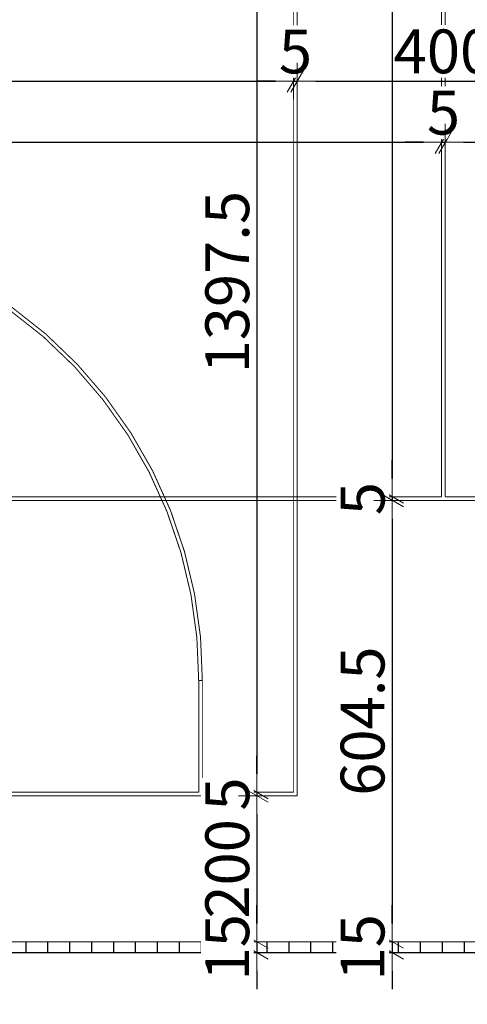
# Model space of a CAD drawing. Units: millimetres. Extents: x 77463 to 116177, y -30163 to 3468.
# Drawn here: x 108921 to 109534, y -1590 to -241 of the extents above; entities that cross this region are included whole.
import ezdxf

# ---------------------------------------------------------------- set-up
doc = ezdxf.new("R2010")
doc.units = ezdxf.units.MM
doc.header["$LTSCALE"] = 0.05
doc.linetypes.add('SOLID_LINE', pattern=[0])
doc.layers.add('A-wymiar zew.', color=61, linetype='Continuous', lineweight=5)
for name, color, linetype in [('KOSZYKOWKA', 7, 'Continuous'), ('SCIANY', 7, 'Continuous'), ('ZAGOSP-BOISKA', 7, 'Continuous')]:
    doc.layers.add(name, color=color, linetype=linetype)
doc.styles.add('Arial Narrow', font='ARIALN.TTF', dxfattribs={"width": 0.7})
doc.dimstyles.new('DYBY 20', dxfattribs={"dimscale": 100, "dimtxt": 0.1, "dimasz": 0.05, "dimexe": 0, "dimexo": 0.3, "dimgap": 0.02, "dimtad": 1, "dimrnd": 0.5, "dimdsep": 46, "dimtxsty": 'Arial Narrow', "dimblk1": 'A', "dimblk2": 'A', "dimsah": 1, "dimcen": 0.01, "dimdle": 0.1, "dimse1": 1, "dimse2": 1, "dimclrd": 256, "dimclre": 256, "dimclrt": 256, "dimaunit": 1, "dimazin": 0, "dimtfac": 1, "dimtix": 1, "dimtmove": 2, "dimatfit": 3, "dimldrblk": 'OBLIQUE', "dimfxl": 0, "dimtolj": 1, "dimtzin": 0, "dimarcsym": 0})

# ---------------------------------------------------------------- blocks, each defined once
blk = doc.blocks.new('FILL_32')
at = {"layer": 'ZAGOSP-BOISKA', "linetype": 'Continuous'}
h = blk.add_hatch(dxfattribs=at)
h.set_pattern_fill('PASYPION-000', scale=0.3, angle=90, style=0)
h.set_pattern_definition([(90, (0, 0), (-0.3, 0), [])])
h.paths.add_polyline_path([(-577.54, -467.396), (-577.54, -467.544), (-533.54, -467.544), (-533.54, -467.394)], flags=0)
at = {"color": 7, "linetype": 'Continuous', "const_width": 0.015}
blk.add_lwpolyline([(-577.54, -467.396), (-577.54, -467.544), (-533.54, -467.544), (-533.54, -467.394)], close=True, dxfattribs=at)
blk = doc.blocks.new('WALL_235', base_point=(-555.541, -441.348))
at = {"color": 7, "linetype": 'SOLID_LINE', "const_width": 0.015}
for points in [[(-555.566, -441.398), (-555.566, -461.298)], [(-555.516, -461.298), (-555.516, -441.398)]]:
    blk.add_lwpolyline(points, dxfattribs=at)
blk = doc.blocks.new('WALL_309', base_point=(-555.541, -441.348))
at = {"color": 7, "linetype": 'SOLID_LINE', "const_width": 0.015}
for points in [[(-555.566, -441.398), (-555.566, -461.298)], [(-555.516, -461.298), (-555.516, -441.398)]]:
    blk.add_lwpolyline(points, dxfattribs=at)
blk = doc.blocks.new('WALL_406', base_point=(-575.541, -461.349))
at = {"color": 7, "linetype": 'SOLID_LINE', "const_width": 0.015}
for points in [[(-575.541, -461.349), (-535.541, -461.348)], [(-555.566, -461.298), (-575.491, -461.299)], [(-535.591, -461.298), (-555.516, -461.298)]]:
    blk.add_lwpolyline(points, dxfattribs=at)
blk = doc.blocks.new('WALL_454', base_point=(-558.842, -463.815))
at = {"color": 7, "linetype": 'Continuous', "const_width": 0.0135}
for points in [[(-558.842, -463.815), (-558.867, -463.219), (-558.949, -462.628), (-559.087, -462.047), (-559.279, -461.482), (-559.525, -460.938), (-559.822, -460.42), (-560.166, -459.933), (-560.556, -459.481), (-560.987, -459.067), (-561.455, -458.697), (-561.956, -458.374), (-562.486, -458.099), (-563.04, -457.877), (-563.613, -457.708), (-564.199, -457.595), (-564.793, -457.538), (-565.39, -457.538), (-565.984, -457.595), (-566.57, -457.708), (-567.143, -457.877), (-567.696, -458.099), (-568.227, -458.374), (-568.728, -458.697), (-569.196, -459.067), (-569.627, -459.481), (-570.017, -459.933), (-570.361, -460.42), (-570.658, -460.938), (-570.904, -461.482), (-571.096, -462.047), (-571.234, -462.628), (-571.316, -463.219), (-571.341, -463.815)], [(-571.291, -463.815), (-571.266, -463.224), (-571.185, -462.637), (-571.048, -462.061), (-570.857, -461.501), (-570.613, -460.961), (-570.319, -460.447), (-569.977, -459.964), (-569.591, -459.515), (-569.164, -459.105), (-568.699, -458.738), (-568.201, -458.417), (-567.676, -458.145), (-567.126, -457.924), (-566.558, -457.757), (-565.977, -457.644), (-565.388, -457.588), (-564.795, -457.588), (-564.206, -457.644), (-563.625, -457.757), (-563.057, -457.924), (-562.507, -458.145), (-561.981, -458.417), (-561.484, -458.738), (-561.019, -459.105), (-560.592, -459.515), (-560.206, -459.964), (-559.864, -460.447), (-559.57, -460.961), (-559.326, -461.501), (-559.135, -462.061), (-558.998, -462.637), (-558.917, -463.224), (-558.892, -463.815)], [(-571.341, -463.815), (-571.291, -463.815)], [(-558.892, -463.815), (-558.842, -463.815)]]:
    blk.add_lwpolyline(points, dxfattribs=at)
blk = doc.blocks.new('WALL_456', base_point=(-558.892, -463.815))
at = {"color": 7, "linetype": 'Continuous', "const_width": 0.0135}
for points in [[(-558.892, -463.815), (-558.892, -465.346)], [(-558.842, -463.815), (-558.892, -463.815)], [(-558.842, -465.346), (-558.842, -463.815)]]:
    blk.add_lwpolyline(points, dxfattribs=at)
blk = doc.blocks.new('WALL_457', base_point=(-557.591, -465.346))
at = {"color": 7, "linetype": 'SOLID_LINE', "const_width": 0.0135}
for points in [[(-557.541, -465.396), (-557.541, -437.296)], [(-557.591, -451.371), (-557.591, -465.346)]]:
    blk.add_lwpolyline(points, dxfattribs=at)
blk = doc.blocks.new('WALL_459', base_point=(-572.591, -465.346))
at = {"color": 7, "linetype": 'SOLID_LINE', "const_width": 0.0135}
for points in [[(-572.641, -465.396), (-557.541, -465.396)], [(-558.892, -465.346), (-562.091, -465.346)], [(-557.591, -465.346), (-558.842, -465.346)]]:
    blk.add_lwpolyline(points, dxfattribs=at)
blk = doc.blocks.new('A')
at = {"color": 31}
for p, q in [((-0.354, -0.612), (0.354, 0.612)), ((0, -1), (0, 1)), ((-1, 0), (1, 0))]:
    blk.add_line(p, q, dxfattribs=at)
blk = doc.blocks.new('*D867')
at = {"layer": 'A-wymiar zew.', "lineweight": -2, "ltscale": 60}
blk.add_line((109431.2, 1070.1), (109431.2, -869.9), dxfattribs=at)
at = {"layer": 'Defpoints', "color": 0, "ltscale": 60}
for p in [(109498.8, 1095.1), (109431.2, -894.9), (109498.9, -894.9)]:
    blk.add_point(p, dxfattribs=at)
at = {"layer": 'A-wymiar zew.', "lineweight": -2, "ltscale": 60, "xscale": 25, "yscale": 25, "zscale": 25}
for p, rotation in [((109431.2, 1095.1), 90), ((109431.2, -894.9), 270)]:
    blk.add_blockref('A', p, dxfattribs=dict(at, rotation=rotation))
at = {"layer": 'A-wymiar zew.', "ltscale": 60, "insert": (109390.6, 100.1), "char_height": 60, "attachment_point": 5, "rotation": 90, "style": 'Arial Narrow', "bg_fill": 3, "box_fill_scale": 1.1, "bg_fill_color": 256, "bg_fill_true_color": 13158600, "bg_fill_transparency": 6677}
blk.add_mtext('\\A1;1990', dxfattribs=at)
blk = doc.blocks.new('_Oblique')
at = {"color": 0, "linetype": 'ByBlock', "lineweight": -2}
blk.add_line((-0.5, -0.5), (0.5, 0.5), dxfattribs=at)
blk = doc.blocks.new('*D868')
at = {"layer": 'A-wymiar zew.', "lineweight": -2, "ltscale": 60}
for p, q in [((109431.2, -869.9), (109431.2, -844.9)), ((109431.2, -894.9), (109431.2, -899.9)), ((109431.2, -924.9), (109431.2, -949.9))]:
    blk.add_line(p, q, dxfattribs=at)
at = {"layer": 'Defpoints', "color": 0, "ltscale": 60}
for p in [(109498.9, -894.9), (109498.9, -899.9)]:
    blk.add_point(p, dxfattribs=at)
at = {"layer": 'A-wymiar zew.', "lineweight": -2, "ltscale": 60, "xscale": 25, "yscale": 25, "zscale": 25}
for p, rotation in [((109431.2, -894.9), 270), ((109431.2, -899.9), 90)]:
    blk.add_blockref('A', p, dxfattribs=dict(at, rotation=rotation))
at = {"layer": 'A-wymiar zew.', "ltscale": 60, "insert": (109390.7, -897.4), "char_height": 60, "attachment_point": 5, "rotation": 90, "style": 'Arial Narrow', "bg_fill": 3, "box_fill_scale": 1.1, "bg_fill_color": 256, "bg_fill_true_color": 13158600, "bg_fill_transparency": 7257}
blk.add_mtext('\\A1;5', dxfattribs=at)
at = {"layer": 'Defpoints', "color": 0, "ltscale": 60}
blk.add_point((109431.2, -899.9), dxfattribs=at)
blk = doc.blocks.new('*D869')
at = {"layer": 'A-wymiar zew.', "lineweight": -2, "ltscale": 60}
blk.add_line((109431.2, -924.9), (109431.2, -1479.5), dxfattribs=at)
at = {"layer": 'Defpoints', "color": 0, "ltscale": 60}
for p in [(109501.4, -899.9), (109431.2, -1504.5), (109501.4, -1504.5)]:
    blk.add_point(p, dxfattribs=at)
at = {"layer": 'A-wymiar zew.', "lineweight": -2, "ltscale": 60, "xscale": 25, "yscale": 25, "zscale": 25}
for p, rotation in [((109431.2, -899.9), 90), ((109431.2, -1504.5), 270)]:
    blk.add_blockref('A', p, dxfattribs=dict(at, rotation=rotation))
at = {"layer": 'A-wymiar zew.', "ltscale": 60, "insert": (109390.6, -1202.2), "char_height": 60, "attachment_point": 5, "rotation": 90, "style": 'Arial Narrow', "bg_fill": 3, "box_fill_scale": 1.1, "bg_fill_color": 256, "bg_fill_true_color": 13158600, "bg_fill_transparency": 7712}
blk.add_mtext('\\A1;604.5', dxfattribs=at)
blk = doc.blocks.new('*D870')
at = {"layer": 'A-wymiar zew.', "lineweight": -2, "ltscale": 60}
for p, q in [((109431.2, -1479.5), (109431.2, -1454.5)), ((109431.2, -1504.5), (109431.2, -1519.4)), ((109431.2, -1544.4), (109431.2, -1569.4))]:
    blk.add_line(p, q, dxfattribs=at)
at = {"layer": 'Defpoints', "color": 0, "ltscale": 60}
for p in [(109501.4, -1504.5), (109501.4, -1519.4)]:
    blk.add_point(p, dxfattribs=at)
at = {"layer": 'A-wymiar zew.', "lineweight": -2, "ltscale": 60, "xscale": 25, "yscale": 25, "zscale": 25}
for p, rotation in [((109431.2, -1504.5), 270), ((109431.2, -1519.4), 90)]:
    blk.add_blockref('A', p, dxfattribs=dict(at, rotation=rotation))
at = {"layer": 'A-wymiar zew.', "ltscale": 60, "insert": (109390.6, -1512), "char_height": 60, "attachment_point": 5, "rotation": 90, "style": 'Arial Narrow', "bg_fill": 3, "box_fill_scale": 1.1, "bg_fill_color": 256, "bg_fill_true_color": 13158600, "bg_fill_transparency": 3022}
blk.add_mtext('\\A1;15', dxfattribs=at)
at = {"layer": 'Defpoints', "color": 0, "ltscale": 60}
blk.add_point((109431.2, -1519.4), dxfattribs=at)
blk = doc.blocks.new('*D874')
at = {"layer": 'A-wymiar zew.', "lineweight": -2, "ltscale": 60}
blk.add_line((107816.3, -1917.1), (109276.3, -1917.1), dxfattribs=at)
at = {"layer": 'Defpoints', "color": 0, "ltscale": 60}
for p in [(107791.3, -1239.9), (109301.3, -1239.9), (109301.3, -1917.1)]:
    blk.add_point(p, dxfattribs=at)
at = {"layer": 'A-wymiar zew.', "lineweight": -2, "ltscale": 60, "xscale": 25, "yscale": 25, "zscale": 25, "rotation": 180}
blk.add_blockref('A', (107791.3, -1917.1), dxfattribs=at)
at = {"layer": 'A-wymiar zew.', "lineweight": -2, "ltscale": 60, "xscale": 25, "yscale": 25, "zscale": 25}
blk.add_blockref('A', (109301.3, -1917.1), dxfattribs=at)
at = {"layer": 'A-wymiar zew.', "ltscale": 60, "insert": (108546.3, -1876.5), "char_height": 60, "attachment_point": 5, "style": 'Arial Narrow', "bg_fill": 3, "box_fill_scale": 1.1, "bg_fill_color": 256, "bg_fill_true_color": 13158600, "bg_fill_transparency": 4602}
blk.add_mtext('\\A1;1510', dxfattribs=at)
blk = doc.blocks.new('*D875')
at = {"layer": 'A-wymiar zew.', "lineweight": -2, "ltscale": 60}
blk.add_line((109326.3, -1917.1), (109676.3, -1917.1), dxfattribs=at)
at = {"layer": 'Defpoints', "color": 0, "ltscale": 60}
for p in [(109301.3, -1239.9), (109701.3, -1239.9), (109701.3, -1917.1)]:
    blk.add_point(p, dxfattribs=at)
at = {"layer": 'A-wymiar zew.', "lineweight": -2, "ltscale": 60, "xscale": 25, "yscale": 25, "zscale": 25, "rotation": 180}
blk.add_blockref('A', (109301.3, -1917.1), dxfattribs=at)
at = {"layer": 'A-wymiar zew.', "lineweight": -2, "ltscale": 60, "xscale": 25, "yscale": 25, "zscale": 25}
blk.add_blockref('A', (109701.3, -1917.1), dxfattribs=at)
at = {"layer": 'A-wymiar zew.', "ltscale": 60, "insert": (109501.3, -1876.5), "char_height": 60, "attachment_point": 5, "style": 'Arial Narrow', "bg_fill": 3, "box_fill_scale": 1.1, "bg_fill_color": 256, "bg_fill_true_color": 13158600, "bg_fill_transparency": 2777}
blk.add_mtext('\\A1;400', dxfattribs=at)
blk = doc.blocks.new('*D881')
at = {"layer": 'A-wymiar zew.', "lineweight": -2, "ltscale": 60}
blk.add_line((107526.4, -2015.6), (111476.4, -2015.6), dxfattribs=at)
at = {"layer": 'Defpoints', "color": 0, "ltscale": 60}
for p in [(107501.4, -835.3), (111501.4, -835.1), (111501.4, -2015.6)]:
    blk.add_point(p, dxfattribs=at)
at = {"layer": 'A-wymiar zew.', "lineweight": -2, "ltscale": 60, "xscale": 25, "yscale": 25, "zscale": 25, "rotation": 180}
blk.add_blockref('A', (107501.4, -2015.6), dxfattribs=at)
at = {"layer": 'A-wymiar zew.', "lineweight": -2, "ltscale": 60, "xscale": 25, "yscale": 25, "zscale": 25}
blk.add_blockref('A', (111501.4, -2015.6), dxfattribs=at)
at = {"layer": 'A-wymiar zew.', "ltscale": 60, "insert": (109501.4, -1975), "char_height": 60, "attachment_point": 5, "style": 'Arial Narrow', "bg_fill": 3, "box_fill_scale": 1.1, "bg_fill_color": 256, "bg_fill_true_color": 13158600, "bg_fill_transparency": 2702}
blk.add_mtext('\\A1;4000', dxfattribs=at)
blk = doc.blocks.new('*D883')
at = {"layer": 'A-wymiar zew.', "lineweight": -2, "ltscale": 60}
blk.add_line((107318.4, -2124.9), (111684.4, -2124.9), dxfattribs=at)
at = {"layer": 'Defpoints', "color": 0, "ltscale": 60}
for p in [(107293.4, -1454.7), (111709.4, -1454.7), (111709.4, -2124.9)]:
    blk.add_point(p, dxfattribs=at)
at = {"layer": 'A-wymiar zew.', "lineweight": -2, "ltscale": 60, "xscale": 25, "yscale": 25, "zscale": 25, "rotation": 180}
blk.add_blockref('A', (107293.4, -2124.9), dxfattribs=at)
at = {"layer": 'A-wymiar zew.', "lineweight": -2, "ltscale": 60, "xscale": 25, "yscale": 25, "zscale": 25}
blk.add_blockref('A', (111709.4, -2124.9), dxfattribs=at)
at = {"layer": 'A-wymiar zew.', "ltscale": 60, "insert": (109501.4, -2084.3), "char_height": 60, "attachment_point": 5, "style": 'Arial Narrow', "bg_fill": 3, "box_fill_scale": 1.1, "bg_fill_color": 256, "bg_fill_true_color": 13158600, "bg_fill_transparency": 5332}
blk.add_mtext('\\A1;4416', dxfattribs=at)
blk = doc.blocks.new('*D903')
at = {"layer": 'A-wymiar zew.', "lineweight": -2, "ltscale": 60}
blk.add_line((109246, 72.9), (109246, -1274.6), dxfattribs=at)
at = {"layer": 'Defpoints', "color": 0, "ltscale": 60}
for p in [(109296.3, 97.9), (109246, -1299.6), (109296.3, -1299.6)]:
    blk.add_point(p, dxfattribs=at)
at = {"layer": 'A-wymiar zew.', "lineweight": -2, "ltscale": 60, "xscale": 25, "yscale": 25, "zscale": 25}
for p, rotation in [((109246, 97.9), 90), ((109246, -1299.6), 270)]:
    blk.add_blockref('A', p, dxfattribs=dict(at, rotation=rotation))
at = {"layer": 'A-wymiar zew.', "ltscale": 60, "insert": (109205.4, -600.9), "char_height": 60, "attachment_point": 5, "rotation": 90, "style": 'Arial Narrow', "bg_fill": 3, "box_fill_scale": 1.1, "bg_fill_color": 256, "bg_fill_true_color": 13158600, "bg_fill_transparency": 4537}
blk.add_mtext('\\A1;1397.5', dxfattribs=at)
blk = doc.blocks.new('*D904')
at = {"layer": 'A-wymiar zew.', "lineweight": -2, "ltscale": 60}
for p, q in [((109246, -1274.6), (109246, -1249.6)), ((109246, -1299.6), (109246, -1304.6)), ((109246, -1329.6), (109246, -1354.6))]:
    blk.add_line(p, q, dxfattribs=at)
at = {"layer": 'Defpoints', "color": 0, "ltscale": 60}
for p in [(109296.3, -1299.6), (109296.3, -1304.6)]:
    blk.add_point(p, dxfattribs=at)
at = {"layer": 'A-wymiar zew.', "lineweight": -2, "ltscale": 60, "xscale": 25, "yscale": 25, "zscale": 25}
for p, rotation in [((109246, -1299.6), 270), ((109246, -1304.6), 90)]:
    blk.add_blockref('A', p, dxfattribs=dict(at, rotation=rotation))
at = {"layer": 'A-wymiar zew.', "ltscale": 60, "insert": (109205.5, -1302.1), "char_height": 60, "attachment_point": 5, "rotation": 90, "style": 'Arial Narrow', "bg_fill": 3, "box_fill_scale": 1.1, "bg_fill_color": 256, "bg_fill_true_color": 13158600, "bg_fill_transparency": 4697}
blk.add_mtext('\\A1;5', dxfattribs=at)
at = {"layer": 'Defpoints', "color": 0, "ltscale": 60}
blk.add_point((109246, -1304.6), dxfattribs=at)
blk = doc.blocks.new('*D905')
at = {"layer": 'A-wymiar zew.', "lineweight": -2, "ltscale": 60}
blk.add_line((109246, -1329.6), (109246, -1479.5), dxfattribs=at)
at = {"layer": 'Defpoints', "color": 0, "ltscale": 60}
for p in [(109301.3, -1304.6), (109246, -1504.5), (109301.3, -1504.5)]:
    blk.add_point(p, dxfattribs=at)
at = {"layer": 'A-wymiar zew.', "lineweight": -2, "ltscale": 60, "xscale": 25, "yscale": 25, "zscale": 25}
for p, rotation in [((109246, -1304.6), 90), ((109246, -1504.5), 270)]:
    blk.add_blockref('A', p, dxfattribs=dict(at, rotation=rotation))
at = {"layer": 'A-wymiar zew.', "ltscale": 60, "insert": (109205.4, -1404.6), "char_height": 60, "attachment_point": 5, "rotation": 90, "style": 'Arial Narrow', "bg_fill": 3, "box_fill_scale": 1.1, "bg_fill_color": 256, "bg_fill_true_color": 13158600, "bg_fill_transparency": 4102}
blk.add_mtext('\\A1;200', dxfattribs=at)
blk = doc.blocks.new('*D906')
at = {"layer": 'A-wymiar zew.', "lineweight": -2, "ltscale": 60}
for p, q in [((109246, -1479.5), (109246, -1454.5)), ((109246, -1504.5), (109246, -1519.4)), ((109246, -1544.4), (109246, -1569.4))]:
    blk.add_line(p, q, dxfattribs=at)
at = {"layer": 'Defpoints', "color": 0, "ltscale": 60}
for p in [(109251, -1504.5), (109251, -1519.4)]:
    blk.add_point(p, dxfattribs=at)
at = {"layer": 'A-wymiar zew.', "lineweight": -2, "ltscale": 60, "xscale": 25, "yscale": 25, "zscale": 25}
for p, rotation in [((109246, -1504.5), 270), ((109246, -1519.4), 90)]:
    blk.add_blockref('A', p, dxfattribs=dict(at, rotation=rotation))
at = {"layer": 'A-wymiar zew.', "ltscale": 60, "insert": (109205.4, -1512), "char_height": 60, "attachment_point": 5, "rotation": 90, "style": 'Arial Narrow', "bg_fill": 3, "box_fill_scale": 1.1, "bg_fill_color": 256, "bg_fill_true_color": 13158600, "bg_fill_transparency": 4002}
blk.add_mtext('\\A1;15', dxfattribs=at)
at = {"layer": 'Defpoints', "color": 0, "ltscale": 60}
blk.add_point((109246, -1519.4), dxfattribs=at)
blk = doc.blocks.new('*D862')
at = {"layer": 'A-wymiar zew.', "lineweight": -2, "ltscale": 60}
blk.add_line((107531.4, -409.2), (109473.9, -409.2), dxfattribs=at)
at = {"layer": 'Defpoints', "color": 0, "ltscale": 60}
for p in [(107506.4, -414.2), (109498.9, -409.2), (109498.9, -414.2)]:
    blk.add_point(p, dxfattribs=at)
at = {"layer": 'A-wymiar zew.', "lineweight": -2, "ltscale": 60, "xscale": 25, "yscale": 25, "zscale": 25, "rotation": 180}
blk.add_blockref('A', (107506.4, -409.2), dxfattribs=at)
at = {"layer": 'A-wymiar zew.', "lineweight": -2, "ltscale": 60, "xscale": 25, "yscale": 25, "zscale": 25}
blk.add_blockref('A', (109498.9, -409.2), dxfattribs=at)
at = {"layer": 'A-wymiar zew.', "ltscale": 60, "insert": (108502.6, -368.5), "char_height": 60, "attachment_point": 5, "style": 'Arial Narrow', "bg_fill": 3, "box_fill_scale": 1.1, "bg_fill_color": 256, "bg_fill_true_color": 13158600, "bg_fill_transparency": 3397}
blk.add_mtext('\\A1;1992.5', dxfattribs=at)
blk = doc.blocks.new('*D910')
at = {"layer": 'A-wymiar zew.', "lineweight": -2, "ltscale": 60}
for p, q in [((109473.9, -409.2), (109448.9, -409.2)), ((109498.9, -409.2), (109503.9, -409.2)), ((109528.9, -409.2), (109553.9, -409.2))]:
    blk.add_line(p, q, dxfattribs=at)
at = {"layer": 'Defpoints', "color": 0, "ltscale": 60}
for p in [(109498.9, -414.2), (109503.9, -414.2)]:
    blk.add_point(p, dxfattribs=at)
at = {"layer": 'A-wymiar zew.', "lineweight": -2, "ltscale": 60, "xscale": 25, "yscale": 25, "zscale": 25}
blk.add_blockref('A', (109498.9, -409.2), dxfattribs=at)
at = {"layer": 'A-wymiar zew.', "lineweight": -2, "ltscale": 60, "xscale": 25, "yscale": 25, "zscale": 25, "rotation": 180}
blk.add_blockref('A', (109503.9, -409.2), dxfattribs=at)
at = {"layer": 'A-wymiar zew.', "ltscale": 60, "insert": (109501.4, -368.7), "char_height": 60, "attachment_point": 5, "style": 'Arial Narrow', "bg_fill": 3, "box_fill_scale": 1.1, "bg_fill_color": 256, "bg_fill_true_color": 13158600, "bg_fill_transparency": 3237}
blk.add_mtext('\\A1;5', dxfattribs=at)
at = {"layer": 'Defpoints', "color": 0, "ltscale": 60}
blk.add_point((109503.9, -409.2), dxfattribs=at)
blk = doc.blocks.new('*D911')
at = {"layer": 'A-wymiar zew.', "lineweight": -2, "ltscale": 60}
blk.add_line((109528.9, -409.2), (111471.4, -409.2), dxfattribs=at)
at = {"layer": 'Defpoints', "color": 0, "ltscale": 60}
for p in [(109503.9, -414.2), (111496.4, -409.2), (111496.4, -414.1)]:
    blk.add_point(p, dxfattribs=at)
at = {"layer": 'A-wymiar zew.', "lineweight": -2, "ltscale": 60, "xscale": 25, "yscale": 25, "zscale": 25, "rotation": 180}
blk.add_blockref('A', (109503.9, -409.2), dxfattribs=at)
at = {"layer": 'A-wymiar zew.', "lineweight": -2, "ltscale": 60, "xscale": 25, "yscale": 25, "zscale": 25}
blk.add_blockref('A', (111496.4, -409.2), dxfattribs=at)
at = {"layer": 'A-wymiar zew.', "ltscale": 60, "insert": (110500.1, -368.6), "char_height": 60, "attachment_point": 5, "style": 'Arial Narrow', "bg_fill": 3, "box_fill_scale": 1.1, "bg_fill_color": 256, "bg_fill_true_color": 13158600, "bg_fill_transparency": 3022}
blk.add_mtext('\\A1;1992.5', dxfattribs=at)
blk = doc.blocks.new('*D916')
at = {"layer": 'A-wymiar zew.', "lineweight": -2, "ltscale": 60}
blk.add_line((107821.3, -325.4), (109271.3, -325.4), dxfattribs=at)
at = {"layer": 'Defpoints', "color": 0, "ltscale": 60}
for p in [(109296.3, -325.4), (107796.3, -344.3), (109296.3, -344.3)]:
    blk.add_point(p, dxfattribs=at)
at = {"layer": 'A-wymiar zew.', "lineweight": -2, "ltscale": 60, "xscale": 25, "yscale": 25, "zscale": 25, "rotation": 180}
blk.add_blockref('A', (107796.3, -325.4), dxfattribs=at)
at = {"layer": 'A-wymiar zew.', "lineweight": -2, "ltscale": 60, "xscale": 25, "yscale": 25, "zscale": 25}
blk.add_blockref('A', (109296.3, -325.4), dxfattribs=at)
at = {"layer": 'A-wymiar zew.', "ltscale": 60, "insert": (108546.3, -284.8), "char_height": 60, "attachment_point": 5, "style": 'Arial Narrow', "bg_fill": 3, "box_fill_scale": 1.1, "bg_fill_color": 256, "bg_fill_true_color": 13158600, "bg_fill_transparency": 2012}
blk.add_mtext('\\A1;1500', dxfattribs=at)
blk = doc.blocks.new('*D917')
at = {"layer": 'A-wymiar zew.', "lineweight": -2, "ltscale": 60}
for p, q in [((109271.3, -325.4), (109246.3, -325.4)), ((109296.3, -325.4), (109301.3, -325.4)), ((109326.3, -325.4), (109351.3, -325.4))]:
    blk.add_line(p, q, dxfattribs=at)
at = {"layer": 'Defpoints', "color": 0, "ltscale": 60}
for p in [(109296.3, -344.3), (109301.3, -344.3)]:
    blk.add_point(p, dxfattribs=at)
at = {"layer": 'A-wymiar zew.', "lineweight": -2, "ltscale": 60, "xscale": 25, "yscale": 25, "zscale": 25}
blk.add_blockref('A', (109296.3, -325.4), dxfattribs=at)
at = {"layer": 'A-wymiar zew.', "lineweight": -2, "ltscale": 60, "xscale": 25, "yscale": 25, "zscale": 25, "rotation": 180}
blk.add_blockref('A', (109301.3, -325.4), dxfattribs=at)
at = {"layer": 'A-wymiar zew.', "ltscale": 60, "insert": (109298.8, -284.9), "char_height": 60, "attachment_point": 5, "style": 'Arial Narrow', "bg_fill": 3, "box_fill_scale": 1.1, "bg_fill_color": 256, "bg_fill_true_color": 13158600, "bg_fill_transparency": 1892}
blk.add_mtext('\\A1;5', dxfattribs=at)
at = {"layer": 'Defpoints', "color": 0, "ltscale": 60}
blk.add_point((109301.3, -325.4), dxfattribs=at)
blk = doc.blocks.new('*D863')
at = {"layer": 'A-wymiar zew.', "lineweight": -2, "ltscale": 60}
blk.add_line((109326.3, -325.4), (109676.3, -325.4), dxfattribs=at)
at = {"layer": 'Defpoints', "color": 0, "ltscale": 60}
for p in [(109701.3, -325.4), (109301.3, -344.3), (109701.3, -344.3)]:
    blk.add_point(p, dxfattribs=at)
at = {"layer": 'A-wymiar zew.', "lineweight": -2, "ltscale": 60, "xscale": 25, "yscale": 25, "zscale": 25, "rotation": 180}
blk.add_blockref('A', (109301.3, -325.4), dxfattribs=at)
at = {"layer": 'A-wymiar zew.', "lineweight": -2, "ltscale": 60, "xscale": 25, "yscale": 25, "zscale": 25}
blk.add_blockref('A', (109701.3, -325.4), dxfattribs=at)
at = {"layer": 'A-wymiar zew.', "ltscale": 60, "insert": (109501.3, -284.8), "char_height": 60, "attachment_point": 5, "style": 'Arial Narrow', "bg_fill": 3, "box_fill_scale": 1.1, "bg_fill_color": 256, "bg_fill_true_color": 13158600, "bg_fill_transparency": 1677}
blk.add_mtext('\\A1;400', dxfattribs=at)

msp = doc.modelspace()

# ---------------------------------------------------------------- block references
at = {"layer": 'KOSZYKOWKA', "xscale": 100, "yscale": 100, "zscale": 100}
for name, p in [('WALL_457', (109296.311, -1299.613)), ('WALL_459', (107796.311, -1299.613))]:
    msp.add_blockref(name, p, dxfattribs=at)
at = {"layer": 'SCIANY', "xscale": 100, "yscale": 100, "zscale": 100}
for name, p in [('WALL_454', (109171.302, -1146.596)), ('WALL_456', (109166.302, -1146.568))]:
    msp.add_blockref(name, p, dxfattribs=at)
at = {"layer": 'ZAGOSP-BOISKA', "xscale": 100, "yscale": 100, "zscale": 100}
for name, p in [('WALL_235', (109501.311, 1100.114)), ('WALL_309', (109501.311, 1100.114)), ('WALL_406', (107501.401, -899.976)), ('FILL_32', (165055.457, 45234.954))]:
    msp.add_blockref(name, p, dxfattribs=at)

# ---------------------------------------------------------------- next in the draw order: dimensions: what is measured, and where the dimension line sits
at = {"layer": 'A-wymiar zew.', "ltscale": 60}
dim = msp.add_linear_dim(base=(109431.221, -894.886), p1=(109498.811, 1095.114), p2=(109498.901, -894.886), angle=90, dimstyle='DYBY 20', override={"dimtxt": 0.6, "dimasz": 0.25, "dimgap": 0.1, "dimtfill": 1, "dimtfillclr": 256, "dimarcsym": 2}, dxfattribs=at)
dim.commit()
dim.dimension.update_dxf_attribs({"geometry": '*D867', "text_midpoint": (109390.586, 100.114)})
dim = msp.add_linear_dim(base=(109301.311, -1917.146), p1=(107791.311, -1239.912), p2=(109301.311, -1239.912), dimstyle='DYBY 20', override={"dimtxt": 0.6, "dimasz": 0.25, "dimgap": 0.1, "dimtfill": 1, "dimtfillclr": 256, "dimarcsym": 2}, dxfattribs=at)
dim.commit()
dim.dimension.update_dxf_attribs({"geometry": '*D874', "text_midpoint": (108546.311, -1876.512)})

# ---------------------------------------------------------------- next in the draw order: dimensions: what is measured, and where the dimension line sits
dim = msp.add_linear_dim(base=(109431.221, -899.886), p1=(109498.901, -894.886), p2=(109498.901, -899.886), angle=90, dimstyle='DYBY 20', override={"dimtxt": 0.6, "dimasz": 0.25, "dimgap": 0.1, "dimtfill": 1, "dimtfillclr": 256, "dimarcsym": 2}, dxfattribs=at)
dim.commit()
dim.dimension.update_dxf_attribs({"geometry": '*D868', "text_midpoint": (109390.709, -897.386)})

# ---------------------------------------------------------------- next in the draw order: dimensions: what is measured, and where the dimension line sits
dim = msp.add_linear_dim(base=(109431.226, -1504.519), p1=(109501.401, -899.886), p2=(109501.428, -1504.519), angle=90, dimstyle='DYBY 20', override={"dimtxt": 0.6, "dimasz": 0.25, "dimgap": 0.1, "dimtfill": 1, "dimtfillclr": 256, "dimarcsym": 2}, dxfattribs=at)
dim.commit()
dim.dimension.update_dxf_attribs({"geometry": '*D869', "text_midpoint": (109390.591, -1202.202)})

# ---------------------------------------------------------------- next in the draw order: dimensions: what is measured, and where the dimension line sits
dim = msp.add_linear_dim(base=(109431.226, -1519.422), p1=(109501.428, -1504.519), p2=(109501.428, -1519.422), angle=90, dimstyle='DYBY 20', override={"dimtxt": 0.6, "dimasz": 0.25, "dimgap": 0.1, "dimtfill": 1, "dimtfillclr": 256, "dimarcsym": 2}, dxfattribs=at)
dim.commit()
dim.dimension.update_dxf_attribs({"geometry": '*D870', "text_midpoint": (109390.591, -1511.97)})

# ---------------------------------------------------------------- next in the draw order: dimensions: what is measured, and where the dimension line sits
dim = msp.add_linear_dim(base=(109701.311, -1917.146), p1=(109301.311, -1239.912), p2=(109701.311, -1239.912), dimstyle='DYBY 20', override={"dimtxt": 0.6, "dimasz": 0.25, "dimgap": 0.1, "dimtfill": 1, "dimtfillclr": 256, "dimarcsym": 2}, dxfattribs=at)
dim.commit()
dim.dimension.update_dxf_attribs({"geometry": '*D875', "text_midpoint": (109501.311, -1876.512)})

# ---------------------------------------------------------------- next in the draw order: dimensions: what is measured, and where the dimension line sits
dim = msp.add_linear_dim(base=(111501.401, -2015.602), p1=(107501.401, -835.275), p2=(111501.401, -835.095), dimstyle='DYBY 20', override={"dimtxt": 0.6, "dimasz": 0.25, "dimgap": 0.1, "dimtfill": 1, "dimtfillclr": 256, "dimarcsym": 2}, dxfattribs=at)
dim.commit()
dim.dimension.update_dxf_attribs({"geometry": '*D881', "text_midpoint": (109501.401, -1974.968)})

# ---------------------------------------------------------------- next in the draw order: dimensions: what is measured, and where the dimension line sits
dim = msp.add_linear_dim(base=(109246.007, -1299.613), p1=(109296.311, 97.887), p2=(109296.311, -1299.613), angle=90, dimstyle='DYBY 20', override={"dimtxt": 0.6, "dimasz": 0.25, "dimgap": 0.1, "dimtfill": 1, "dimtfillclr": 256, "dimarcsym": 2}, dxfattribs=at)
dim.commit()
dim.dimension.update_dxf_attribs({"geometry": '*D903', "text_midpoint": (109205.373, -600.863)})
dim = msp.add_linear_dim(base=(111709.428, -2124.937), p1=(107293.428, -1454.722), p2=(111709.428, -1454.721), dimstyle='DYBY 20', override={"dimtxt": 0.6, "dimasz": 0.25, "dimgap": 0.1, "dimtfill": 1, "dimtfillclr": 256, "dimarcsym": 2}, dxfattribs=at)
dim.commit()
dim.dimension.update_dxf_attribs({"geometry": '*D883', "text_midpoint": (109501.428, -2084.303)})

# ---------------------------------------------------------------- next in the draw order: dimensions: what is measured, and where the dimension line sits
dim = msp.add_linear_dim(base=(109498.879, -409.184), p1=(107506.379, -414.183), p2=(109498.879, -414.174), dimstyle='DYBY 20', override={"dimtxt": 0.6, "dimasz": 0.25, "dimgap": 0.1, "dimtfill": 1, "dimtfillclr": 256, "dimarcsym": 2}, dxfattribs=at)
dim.commit()
dim.dimension.update_dxf_attribs({"geometry": '*D862', "text_midpoint": (108502.629, -368.549)})
dim = msp.add_linear_dim(base=(109246.007, -1304.613), p1=(109296.311, -1299.613), p2=(109296.311, -1304.613), angle=90, dimstyle='DYBY 20', override={"dimtxt": 0.6, "dimasz": 0.25, "dimgap": 0.1, "dimtfill": 1, "dimtfillclr": 256, "dimarcsym": 2}, dxfattribs=at)
dim.commit()
dim.dimension.update_dxf_attribs({"geometry": '*D904', "text_midpoint": (109205.496, -1302.113)})

# ---------------------------------------------------------------- next in the draw order: dimensions: what is measured, and where the dimension line sits
for base, p1, p2, picture, middle in [((109296.311, -325.436), (107796.311, -344.287), (109296.311, -344.287), '*D916', (108546.311, -284.801)), ((109503.879, -409.184), (109498.879, -414.174), (109503.879, -414.174), '*D910', (109501.379, -368.672))]:
    dim = msp.add_linear_dim(base=base, p1=p1, p2=p2, dimstyle='DYBY 20', override={"dimtxt": 0.6, "dimasz": 0.25, "dimgap": 0.1, "dimtfill": 1, "dimtfillclr": 256, "dimarcsym": 2}, dxfattribs=at)
    dim.commit()
    dim.dimension.update_dxf_attribs({"geometry": picture, "text_midpoint": middle})
dim = msp.add_linear_dim(base=(109246.0073, -1504.5278), p1=(109301.3115, -1304.6127), p2=(109301.3205, -1504.5278), angle=90, dimstyle='DYBY 20', override={"dimtxt": 0.6, "dimasz": 0.25, "dimgap": 0.1, "dimtfill": 1, "dimtfillclr": 256, "dimarcsym": 2}, dxfattribs=at)
dim.commit()
dim.dimension.update_dxf_attribs({"geometry": '*D905', "text_midpoint": (109205.3729, -1404.5703)})

# ---------------------------------------------------------------- next in the draw order: dimensions: what is measured, and where the dimension line sits
for base, p1, p2, picture, middle in [((109301.311, -325.436), (109296.311, -344.287), (109301.311, -344.287), '*D917', (109298.811, -284.924)), ((111496.379, -409.184), (109503.879, -414.184), (111496.379, -414.094), '*D911', (110500.129, -368.55))]:
    dim = msp.add_linear_dim(base=base, p1=p1, p2=p2, dimstyle='DYBY 20', override={"dimtxt": 0.6, "dimasz": 0.25, "dimgap": 0.1, "dimtfill": 1, "dimtfillclr": 256, "dimarcsym": 2}, dxfattribs=at)
    dim.commit()
    dim.dimension.update_dxf_attribs({"geometry": picture, "text_midpoint": middle})
dim = msp.add_linear_dim(base=(109246.007, -1519.422), p1=(109251.007, -1504.528), p2=(109251.007, -1519.422), angle=90, dimstyle='DYBY 20', override={"dimtxt": 0.6, "dimasz": 0.25, "dimgap": 0.1, "dimtfill": 1, "dimtfillclr": 256, "dimarcsym": 2}, dxfattribs=at)
dim.commit()
dim.dimension.update_dxf_attribs({"geometry": '*D906', "text_midpoint": (109205.373, -1511.975)})

# ---------------------------------------------------------------- next in the draw order: dimensions: what is measured, and where the dimension line sits
dim = msp.add_linear_dim(base=(109701.311, -325.436), p1=(109301.311, -344.287), p2=(109701.311, -344.278), dimstyle='DYBY 20', override={"dimtxt": 0.6, "dimasz": 0.25, "dimgap": 0.1, "dimtfill": 1, "dimtfillclr": 256, "dimarcsym": 2}, dxfattribs=at)
dim.commit()
dim.dimension.update_dxf_attribs({"geometry": '*D863', "text_midpoint": (109501.311, -284.801)})

doc.saveas('drawing.dxf')
